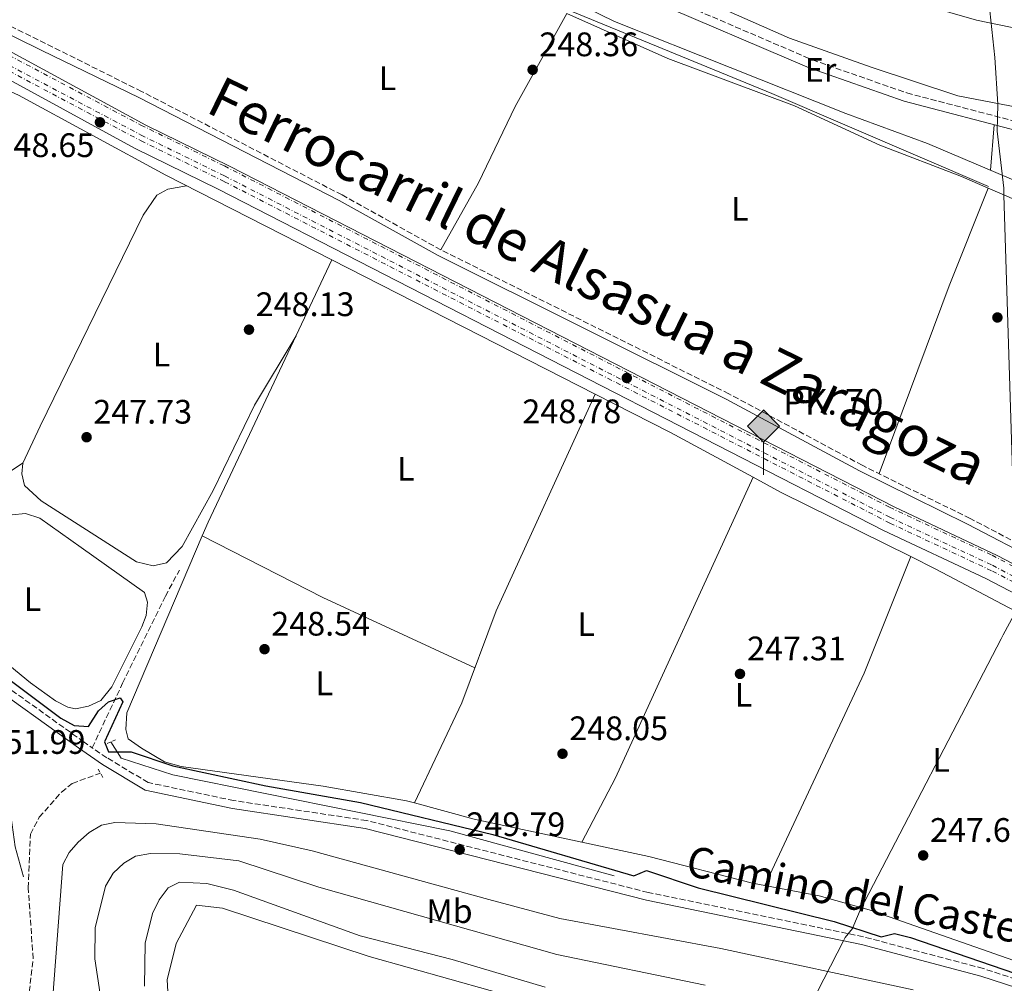
# Model space of a CAD drawing. Units: metres. Extents: x 619012 to 622501, y 4650785 to 4653157.
# Drawn here: x 620646 to 620936, y 4651831 to 4652115 of the extents above; entities that cross this region are included whole.
import ezdxf
from ezdxf.enums import TextEntityAlignment as Align

# ---------------------------------------------------------------- set-up
doc = ezdxf.new("R2010")
doc.units = ezdxf.units.M
doc.header["$MEASUREMENT"] = 0
for name, pattern in [('DGN Style 2', [1.7399219301090239, 1.043953158065414, -0.6959687720436097]), ('DGN Style 3', [2.435890702152634, 1.739921930109024, -0.6959687720436097]), ('DGN Style 4', [2.7856150101045474, 1.391937544087219, -0.6959687720436097, 0.001739921930109024, -0.6959687720436097])]:
    doc.linetypes.add(name, pattern=pattern)
for name, color, linetype, lineweight in [('Acequia sin especificar', 4, 'Continuous', 0), ('Camino', 7, 'DGN Style 3', 0), ('Canal de obra', 4, 'Continuous', 13), ('construcción singular', 1, 'Continuous', 0), ('Cota de punto acotado terreno', 7, 'Continuous', 0), ('Curva de nivel directora', 30, 'Continuous', 30), ('Curva de nivel intermedia', 30, 'Continuous', 0), ('Eje ferrocarril doble vía', 7, 'DGN Style 4', 0), ('Etiqueta de uso rústico', 92, 'Continuous', 0), ('Ferrocarril vía ancha', 7, 'DGN Style 4', 0), ('Hito kilométrico ferrocarril', 7, 'Continuous', 0), ('Límite de municipio', 7, 'Continuous', 0), ('Línea de cambio de uso (parcela vista)', 92, 'Continuous', 0), ('Línea superior del balasto(superficie)', 7, 'Continuous', 0), ('Margen derecho', 7, 'Continuous', 0), ('Pontón-alcantarilla (pasos de agua)', 1, 'DGN Style 2', 0), ('Punto acotado terreno (símbolo)', 7, 'Continuous', 0), ('Senda', 7, 'DGN Style 3', 0), ('Texto de Línea de Ferrocarril', 7, 'Continuous', 0), ('Texto de Punto Kilométrico Ferrocarril', 7, 'Continuous', 0), ('Traza Ferrocarril', 8, 'Continuous', 0), ('Vaguada', 142, 'DGN Style 3', 13)]:
    doc.layers.add(name, color=color, linetype=linetype, lineweight=lineweight)
doc.styles.add('Style-Arial', font='arial.ttf')

# ---------------------------------------------------------------- blocks, each defined once
blk = doc.blocks.new('5PATER')
at = {"layer": 'Punto acotado terreno (símbolo)', "linetype": 'Continuous', "lineweight": 0}
h = blk.add_hatch(color=51, dxfattribs=at)
edge = h.paths.add_edge_path()
edge.add_ellipse((0, 0), major_axis=(-0.1095731443231308, -0.1110710700762829), ratio=0.9994222409660317, start_angle=0, end_angle=360)
blk = doc.blocks.new('5HITFE')
at = {"layer": 'construcción singular', "linetype": 'Continuous', "lineweight": 0}
blk.add_hatch(color=2, dxfattribs=at).paths.add_polyline_path([(0, 0.9550000000000001), (-0.475, 1.43), (0, 1.905), (0.005, 1.91), (0.475, 1.43)])
at = {"layer": 'construcción singular', "color": 4, "linetype": 'Continuous', "lineweight": 0}
blk.add_line((0, 0.9550000000000001), (-0.475, 1.43), dxfattribs=at)
at = {"layer": 'construcción singular', "color": 7, "linetype": 'Continuous', "lineweight": 0}
blk.add_line((0, 0.9550000000000001), (0, 0), dxfattribs=at)
at = {"layer": 'construcción singular', "color": 7, "linetype": 'Continuous', "lineweight": 0, "flags": 128}
blk.add_lwpolyline([(0, 0.9550000000000001), (0.475, 1.43), (0.005, 1.91), (0, 1.905), (-0.475, 1.43), (0, 0.9550000000000001)], close=True, dxfattribs=at)

msp = doc.modelspace()

# ---------------------------------------------------------------- linework, layer by layer
at = {"layer": 'Acequia sin especificar', "color": 4, "linetype": 'Continuous', "lineweight": 0}
for points in [[(620320.8700000001, 4652302.5, 248.3600000000006), (620373.2100000001, 4652283.609999999, 248.3399999999965), (620436.54, 4652262.930000001, 247.9799999999959), (620537.5599999996, 4652226.039999999, 248.3600000000006), (620634.5999999996, 4652185.390000001, 247.9499999999971), (620687.2100000001, 4652166.32, 248.3399999999965), (620778.0899999999, 4652130.310000001, 247.9499999999971), (620867.5199999996, 4652093.640000001, 247.5099999999948), (620931.4299999997, 4652066.15, 247.9499999999971)], [(620672.54, 4651902.470000001, 250.3999999999942), (620675.5999999996, 4651897.710000001, 250.7899999999936), (620690.8399999999, 4651892.74, 250.4499999999971), (620772.5099999999, 4651876.27, 249.5800000000018), (620820.9699999997, 4651862.980000001, 249.5800000000018)]]:
    msp.add_polyline3d(points, dxfattribs=at)
at = {"layer": 'Camino', "color": 7, "linetype": 'DGN Style 3', "lineweight": 0}
for points in [[(620430.8500000021, 4652305.550000001, 249.1799999999931), (620545.8500000021, 4652267.930000001, 249.1799999999931), (620609.0599999984, 4652245.870000003, 249.1799999999931), (620651.6200000007, 4652228.690000002, 249.1799999999931), (620661.6499999978, 4652223.399999999, 248.7799999999989), (620675.4299999999, 4652216.620000003, 249.1999999999972), (620688.3599999984, 4652208.850000002, 248.3899999999993), (620728.3900000004, 4652185.350000001, 247.949999999997), (620778.140000001, 4652152.95, 248.3600000000007), (620795.780000001, 4652142.61, 248.729999999996), (620832.1099999994, 4652123.830000003, 248.3699999999953), (620879.4599999995, 4652103.510000003, 248.3699999999953), (620907.2699999996, 4652093.760000003, 248.3699999999953), (620942.4400000002, 4652084.600000003, 248.5299999999988)], [(620209.6000000003, 4652211.120000001, 252.8099999999977), (620231.9699999979, 4652201.080000003, 252.6000000000059), (620258.6499999991, 4652185.399999999, 252.4100000000035), (620288.5300000012, 4652169.760000002, 251.3500000000059), (620295.3700000008, 4652165.15, 251.1999999999972), (620324.4699999985, 4652140.880000001, 251.1999999999972), (620331.5499999997, 4652137.460000001, 251.6000000000059), (620350.0799999969, 4652131.859999999, 252.5), (620356.2199999993, 4652128.530000002, 252.4100000000035), (620401.399999999, 4652090.710000002, 252.0000000000001), (620416.4400000017, 4652076.530000002, 252.0000000000001), (620423.620000001, 4652071.690000003, 251.9799999999961), (620441.420000002, 4652062.550000001, 251.6199999999954), (620454.4600000001, 4652053.520000001, 251.6000000000059), (620518.9400000004, 4652000.820000002, 252.0000000000001), (620545.5300000003, 4651984.109999999, 252.0000000000001), (620550.499999999, 4651981.860000002, 252.0000000000001), (620555.9899999986, 4651980.680000001, 251.6000000000059), (620559.5699999993, 4651978.980000002, 250.8999999999942), (620575.940000002, 4651968.270000001, 250.1300000000047), (620611.1799999997, 4651943.620000001, 249.9700000000013), (620635.4299999991, 4651923.330000003, 250.0599999999977), (620664.339999999, 4651902.660000003, 249.6499999999942), (620667.079999997, 4651900.770000001, 249.9700000000013)], [(621405.9099999995, 4651723.720000001, 248.3699999999953), (621325.5500000002, 4651766.010000002, 247.9600000000065), (621290.4800000002, 4651783.469999999, 248.7799999999989), (621272.8200000002, 4651792.580000004, 247.9600000000065), (621255.6999999986, 4651803.920000004, 248.3600000000007), (621238.260000002, 4651816.359999999, 247.7599999999946), (621177.140000001, 4651848.440000003, 247.5500000000031), (621129.5699999996, 4651871.830000003, 247.2799999999988), (621083.4200000019, 4651891.07, 247.9600000000065), (621050.7699999983, 4651905.580000003, 247.9600000000065), (621026.7800000003, 4651918.13, 247.9600000000065), (620968.2699999999, 4651946.270000001, 247.4900000000052), (620926.0100000015, 4651968.309999999, 247.9600000000065), (620894.1600000003, 4651984.010000004, 247.9600000000065), (620854.859999999, 4652005.070000002, 247.5500000000031), (620769.9200000021, 4652047.489999998, 247.9600000000065), (620740.7300000007, 4652063.690000003, 247.5500000000031), (620681.629999998, 4652094.219999999, 247.5500000000031), (620629.7499999995, 4652120, 248.3600000000007), (620506.8399999992, 4652184.090000001, 249.1600000000035), (620499.3999999983, 4652188.680000001, 248.7599999999949)], [(620997.4400000012, 4651813.789999999, 249.6499999999942), (620929.8200000003, 4651835.7, 250.4700000000011), (620894.5, 4651845.059999999, 250.0599999999977), (620831.0199999987, 4651858.100000001, 250.0599999999977), (620748.0199999998, 4651879.309999999, 249.6499999999942), (620708.8099999978, 4651885.180000001, 250.4700000000011), (620683.5599999992, 4651890.510000002, 250.4700000000011), (620671.3599999996, 4651897.82, 250.4700000000011), (620667.079999997, 4651900.770000001, 249.9700000000013)]]:
    msp.add_polyline3d(points, dxfattribs=at)
at = {"layer": 'Canal de obra', "color": 4, "linetype": 'Continuous', "lineweight": 13}
for points in [[(620470.2800000003, 4652318.119999999, 249.0500000000029), (620533.25, 4652298.26, 249.0500000000029), (620566.4699999997, 4652286.82, 249.0500000000029), (620655.4000000004, 4652254.359999999, 248.7700000000041), (620678.4699999997, 4652244.76, 248.7700000000041), (620705.2199999997, 4652231.119999999, 248.7700000000041), (620743.0800000001, 4652207.029999999, 248.7700000000041), (620777.2000000002, 4652183.699999999, 248.0899999999965), (620809.1500000004, 4652164.529999999, 247.9499999999971), (620847.5599999996, 4652145.15, 247.9499999999971), (620880.8399999999, 4652130.390000001, 247.9499999999971), (620903.5899999999, 4652122.32, 247.9499999999971), (620927.8600000005, 4652115.230000001, 247.9499999999971), (620992.8399999999, 4652101.869999999, 247.9799999999959), (621045.6600000003, 4652093.17, 248.3600000000006), (621105.5300000003, 4652081.01, 247.9499999999971), (621163.6399999997, 4652067.26, 248.3600000000006), (621194.6799999997, 4652058.380000001, 248.3600000000006), (621229.3499999996, 4652045.289999999, 248.3600000000006), (621300.6299999999, 4652013.430000001, 249.179999999993), (621368.6299999999, 4651981.17, 249.179999999993), (621395.2999999998, 4651967.109999999, 248.9700000000012), (621477.04, 4651917.77, 248.7700000000041)], [(621477.04, 4651917.77, 248.7700000000041), (621395.2999999998, 4651967.109999999, 248.9700000000012), (621368.6299999999, 4651981.17, 249.179999999993), (621300.6299999999, 4652013.430000001, 249.179999999993), (621229.3499999996, 4652045.289999999, 248.3600000000006), (621194.6799999997, 4652058.380000001, 248.3600000000006), (621163.6399999997, 4652067.26, 248.3600000000006), (621105.5300000003, 4652081.01, 247.9499999999971), (621045.6600000003, 4652093.17, 248.3600000000006), (620992.8399999999, 4652101.869999999, 247.9799999999959), (620927.8600000005, 4652115.230000001, 247.9499999999971), (620903.5899999999, 4652122.32, 247.9499999999971), (620880.8399999999, 4652130.390000001, 247.9499999999971), (620847.5599999996, 4652145.15, 247.9499999999971), (620809.1500000004, 4652164.529999999, 247.9499999999971), (620777.2000000002, 4652183.699999999, 248.0899999999965), (620743.0800000001, 4652207.029999999, 248.7700000000041), (620705.2199999997, 4652231.119999999, 248.7700000000041), (620678.4699999997, 4652244.76, 248.7700000000041), (620655.4000000004, 4652254.359999999, 248.7700000000041), (620566.4699999997, 4652286.82, 249.0500000000029), (620533.25, 4652298.26, 249.0500000000029), (620470.2800000003, 4652318.119999999, 249.0500000000029)], [(621465.3600000005, 4651899.060000001, 248.7700000000041), (621381.4400000004, 4651947.92, 248.9700000000012), (621358.75, 4651961.449999999, 249.179999999993), (621289.7699999996, 4651993.41, 249.179999999993), (621220.9500000002, 4652024.9, 248.3600000000006), (621187.2300000006, 4652037.430000001, 248.3600000000006), (621158.0700000003, 4652045.92, 248.3600000000006), (621100.7100000001, 4652059.130000001, 247.9499999999971), (621041.6799999997, 4652071.480000001, 248.3600000000006), (620988.8200000003, 4652080.180000001, 247.9799999999959), (620922.3499999996, 4652092.869999999, 247.9499999999971), (620896.8099999996, 4652101.33, 247.9499999999971), (620872.6699999999, 4652109.890000001, 247.9499999999971), (620838.1100000005, 4652125.210000001, 247.9499999999971), (620798.5, 4652145.210000001, 247.9499999999971), (620765.29, 4652165.119999999, 248.0899999999965), (620729.5599999996, 4652188.630000001, 248.7700000000041), (620694.2699999996, 4652211.960000001, 248.7700000000041), (620668.7000000002, 4652224.730000001, 248.7700000000041), (620646.9299999997, 4652234, 248.7700000000041), (620593.5800000001, 4652254.92, 248.6499999999942), (620530.7000000002, 4652276.710000001, 248.25), (620453.5099999999, 4652301.949999999, 248.6499999999942)], [(620453.5099999999, 4652301.949999999, 248.6499999999942), (620530.7000000002, 4652276.710000001, 248.25), (620593.5800000001, 4652254.92, 248.6499999999942), (620646.9299999997, 4652234, 248.7700000000041), (620668.7000000002, 4652224.730000001, 248.7700000000041), (620694.2699999996, 4652211.960000001, 248.7700000000041), (620729.5599999996, 4652188.630000001, 248.7700000000041), (620765.29, 4652165.119999999, 248.0899999999965), (620798.5, 4652145.210000001, 247.9499999999971), (620838.1100000005, 4652125.210000001, 247.9499999999971), (620872.6699999999, 4652109.890000001, 247.9499999999971), (620896.8099999996, 4652101.33, 247.9499999999971), (620922.3499999996, 4652092.869999999, 247.9499999999971), (620988.8200000003, 4652080.180000001, 247.9799999999959), (621041.6799999997, 4652071.480000001, 248.3600000000006), (621100.7100000001, 4652059.130000001, 247.9499999999971), (621158.0700000003, 4652045.92, 248.3600000000006), (621187.2300000006, 4652037.430000001, 248.3600000000006), (621220.9500000002, 4652024.9, 248.3600000000006), (621289.7699999996, 4651993.41, 249.179999999993), (621358.75, 4651961.449999999, 249.179999999993), (621381.4400000004, 4651947.92, 248.9700000000012), (621465.3600000005, 4651899.060000001, 248.7700000000041)]]:
    msp.add_polyline3d(points, dxfattribs=at)
at = {"layer": 'Curva de nivel directora', "color": 30, "linetype": 'Continuous', "lineweight": 30, "elevation": 250, "flags": 128}
for points in [[(620641.2999999986, 4651921.84), (620657.8099999999, 4651909.440000001), (620661.7199999993, 4651907.300000002), (620665.9299999982, 4651907), (620668.9099999999, 4651911.62), (620671.8899999994, 4651914.300000001), (620675.3299999994, 4651915.51), (620676.1299999995, 4651914.300000001), (620670.66, 4651902.490000002), (620671.8899999994, 4651899.57), (620678.4999999988, 4651899.550000001), (620690.8599999994, 4651895.42), (620718.2400000005, 4651889.550000003), (620746.2200000003, 4651884.59)], [(620746.2200000003, 4651884.59), (620785.1999999996, 4651875.189999999), (620826.7800000008, 4651863.039999999), (620830.5699999994, 4651864.570000002), (620845.7599999997, 4651859.520000001), (620885.879999999, 4651849.529999999), (620899.7599999993, 4651845.060000001), (620903.7000000001, 4651846.029999999), (620908.4099999995, 4651844.86), (620949.3899999993, 4651830.750000002), (620994.7699999979, 4651816.859999999), (620996.8499999989, 4651815.230000001), (620997.0799999991, 4651810.08), (621000.6699999989, 4651807.890000002), (621021.769999999, 4651803.690000001), (621042.5199999983, 4651796.880000002), (621058.3599999989, 4651787.960000001), (621077.919999999, 4651778.630000002), (621111.5899999997, 4651764.380000004), (621118.1599999989, 4651760.2)]]:
    msp.add_lwpolyline(points, dxfattribs=at)
at = {"layer": 'Curva de nivel intermedia', "color": 30, "linetype": 'Continuous', "lineweight": 0, "flags": 128}
for points, elevation in [([(620654.2100000014, 4651810.499999999), (620658.4100000013, 4651866.38), (620660.2400000019, 4651869.939999999), (620662.9300000007, 4651872.909999999), (620666.1500000017, 4651875.8), (620669.7999999995, 4651877.939999999), (620673.7300000011, 4651878.71), (620685.8800000015, 4651878.31), (620716.6399999999, 4651873.789999997), (620731.9700000011, 4651870.359999998), (620784.0500000007, 4651856.069999999), (620804.99, 4651850.439999999), (620852.4900000021, 4651841.61), (620909.1600000005, 4651829.399999999)], 255), ([(620670.9599999995, 4651817.759999998), (620667.8200000013, 4651838.51), (620667.940000002, 4651847.679999999), (620670.9700000007, 4651859.999999999), (620673.2400000016, 4651863.81), (620676.4100000011, 4651866.729999999), (620679.8399999999, 4651868.779999998), (620684.260000001, 4651869.59), (620692.8799999999, 4651869.539999999), (620710.3500000001, 4651867.48), (620733.9400000002, 4651859.699999999), (620804.0900000014, 4651839.819999999), (620847.8600000007, 4651830.81)], 260.0000000000001), ([(620682.5100000009, 4651830.499999999), (620682.6300000016, 4651843.21), (620684.8300000011, 4651851.880000001), (620686.7900000013, 4651855.899999999), (620689.4300000012, 4651859.429999999), (620692.7999999995, 4651861.15), (620700.8300000007, 4651860.75), (620708.7200000007, 4651858.81), (620746.0900000007, 4651845.289999999), (620773.2200000013, 4651838.34), (620800.6900000017, 4651830.220000001)], 265.0000000000001)]:
    msp.add_lwpolyline(points, dxfattribs=dict(at, elevation=elevation))
at = {"layer": 'Eje ferrocarril doble vía', "color": 7, "linetype": 'DGN Style 4', "lineweight": 0}
msp.add_polyline3d([(620414.9800000003, 4652219.520000001, 251.0099999999948), (620521.5500000016, 4652164.940000001, 250.1999999999971), (620604.3200000003, 4652122.12, 250.5599999999977), (620681.4600000009, 4652081.350000002, 248.3699999999953), (620706.1200000016, 4652069.289999999, 248.7799999999988), (620902.3099999981, 4651968.680000001, 248.7799999999988), (620932.5399999988, 4651954.53, 249.1900000000023), (621021.5100000025, 4651908.140000001, 248.7799999999988), (621062.4499999997, 4651887.920000004, 248.7799999999988), (621175.8299999993, 4651829.120000001, 248.7799999999988), (621213.6799999998, 4651809.269999999, 249.6000000000058), (621248.9600000001, 4651792.429999999, 250.0099999999948), (621410.4699999996, 4651709.170000004, 251.6399999999994)], dxfattribs=at)
at = {"layer": 'Ferrocarril vía ancha', "color": 7, "linetype": 'DGN Style 4', "lineweight": 0}
for points in [[(619013.8500000006, 4652962.640000001, 256.3600000000006), (619021.3200000004, 4652955.840000001, 256.2700000000041), (619039.1299999983, 4652941.260000003, 256.6699999999983), (619075.2199999995, 4652914.879999998, 256.2700000000041), (619118.0199999989, 4652887.48, 255.4600000000064), (619139.9899999984, 4652874.390000001, 255.4600000000064), (619216.0200000004, 4652834.56, 254.6600000000035), (619264.8099999976, 4652809.739999998, 255.0599999999977), (619447.089999999, 4652717.449999999, 253.4499999999971), (619621.0700000009, 4652628.399999998, 253.0399999999936), (619679.350000001, 4652599.580000003, 253.0399999999936), (619722.719999998, 4652576.890000001, 253.0399999999936), (619860.4499999998, 4652507.580000003, 252.2400000000052), (619908.0700000004, 4652482.789999999, 252.6399999999994), (620122.8099999987, 4652372.120000001, 251.0299999999988), (620414.8999999977, 4652222.48, 251.0299999999988), (620521.4699999989, 4652167.890000001, 250.2200000000012), (620604.2399999977, 4652125.080000003, 250.6199999999953), (620681.3799999983, 4652084.300000001, 248.3899999999994)], [(619013.9200000019, 4652957.98, 256.320000000007), (619021.3999999987, 4652951.180000001, 256.2400000000052), (619039.2100000008, 4652936.609999998, 256.6399999999995), (619075.2899999989, 4652910.230000001, 256.2400000000052), (619118.1000000016, 4652882.830000003, 255.429999999993), (619140.0700000012, 4652869.730000001, 255.429999999993), (619216.1000000008, 4652829.899999999, 254.6199999999953), (619264.8799999993, 4652805.080000003, 255.0299999999988), (619447.1700000016, 4652712.8, 253.4100000000035), (619621.1499999991, 4652623.739999999, 253.0099999999948), (619679.4299999992, 4652594.920000001, 253.0099999999948), (619722.8000000007, 4652572.239999998, 253.0099999999948), (619860.5300000003, 4652502.920000001, 252.1999999999971), (619908.1499999987, 4652478.140000001, 252.6100000000006), (620122.879999998, 4652367.469999999, 250.9900000000052), (620414.9800000003, 4652217.819999999, 250.9900000000052), (620521.5500000016, 4652163.239999998, 250.1900000000023), (620604.3200000003, 4652120.420000002, 250.5899999999965), (620681.4499999997, 4652079.649999999, 248.3500000000058)], [(620681.3799999983, 4652084.300000001, 248.3899999999994), (620706.039999999, 4652072.239999998, 248.8000000000029), (620902.2299999997, 4651971.640000001, 248.8000000000029), (620932.4600000005, 4651957.489999998, 249.1999999999971), (621021.4299999997, 4651911.09, 248.8000000000029), (621062.3700000015, 4651890.88, 248.8000000000029), (621175.750000001, 4651832.080000003, 248.8000000000029), (621213.6000000016, 4651812.219999999, 249.6100000000006), (621248.8799999994, 4651795.38, 250.0200000000041), (621410.3900000014, 4651712.13, 251.6600000000035)], [(620681.4499999997, 4652079.649999999, 248.3500000000058), (620706.1200000016, 4652067.590000001, 248.7599999999948), (620902.3099999981, 4651966.980000001, 248.7599999999948), (620932.5399999988, 4651952.830000003, 249.1699999999983), (621021.5100000025, 4651906.440000001, 248.7599999999948), (621062.4499999997, 4651886.219999999, 248.7599999999948), (621175.8299999993, 4651827.420000004, 248.7599999999948), (621213.6700000009, 4651807.569999999, 249.5800000000018), (621248.9600000001, 4651790.73, 249.9900000000052), (621410.4600000007, 4651707.470000001, 251.6300000000047)]]:
    msp.add_polyline3d(points, dxfattribs=at)
at = {"layer": 'Límite de municipio', "color": 7, "linetype": 'Continuous', "lineweight": 0}
for points in [[(620939.0599999987, 4651963.38, 247.83), (620935.9699999989, 4652063.580000003, 247.56), (620935.9100000003, 4652065.710000001, 247.81), (620933.9899999984, 4652082.460000001, 248.46), (620934.1700000018, 4652090.460000001, 248.56), (620933.3000000007, 4652104.170000002, 248.74), (620931.7800000012, 4652118, 248.92), (620931.2199999989, 4652123.77, 248.9), (620931.129999999, 4652124.760000002, 248.82), (620931.0799999982, 4652125.230000001, 248.78), (620932.7899999992, 4652134.260000002, 247.9), (620933.120000001, 4652134.949999999, 247.86), (620934.129999999, 4652137.039999999, 248.06), (620940.7800000012, 4652150.88, 247.27)], [(620893.5300000012, 4651852.850000001, 247.74), (620935.129999999, 4651932.84, 247.37), (620935.7399999984, 4651934.02, 247.37), (620938.8399999999, 4651939.859999999, 247.37)], [(620912.0100000016, 4651531.210000001, 265.42), (620914.870000001, 4651569.34, 265.35), (620914.6999999993, 4651605.280000002, 265.49), (620914.0599999987, 4651636.260000002, 265.87), (620910.8900000006, 4651664.809999999, 265.43), (620901, 4651705.480000001, 265.94), (620899.3099999987, 4651709.649999999, 266.31), (620887.7899999992, 4651763.52, 265.51), (620872.8599999994, 4651813.170000002, 265), (620888.7600000016, 4651844.07, 250.92), (620889.1400000006, 4651844.809999999, 250.6), (620891.2800000012, 4651847.5, 250.01), (620891.6900000013, 4651848.469999999, 249.68), (620893.5300000012, 4651852.850000001, 247.74)]]:
    msp.add_polyline3d(points, dxfattribs=at)
at = {"layer": 'Línea de cambio de uso (parcela vista)', "color": 92, "linetype": 'Continuous', "lineweight": 0, "flags": 128}
for points, elevation in [([(620807.0499999998, 4652117.130000001), (620791.7800000003, 4652089.779999999), (620780.9500000002, 4652067.24), (620769.9199999999, 4652047.49)], 247.9600000000064), ([(621009.4398999996, 4652033.8698), (620997.0099999999, 4652037.480000001), (620931.3095000006, 4652065.738800001)], 247.5500000000029), ([(620737.7602000004, 4652044.5504), (620701.2199999997, 4651967.26), (620699.5060000002, 4651963.246900001)], 246.9600000000064), ([(620862.0299000005, 4651980.489900001), (620821.3499999996, 4651891.869999999), (620811.4999000002, 4651872.9597)], 246.9499999999971), ([(620908.4583000002, 4651957.095799999), (620870.2800000003, 4651976.029999999), (620862.0299000005, 4651980.489900001)], 247.3699999999953), ([(620978.79, 4651910.189999999), (620979.9199999999, 4651913.100000001), (620979.5199999996, 4651918.680000001), (620976.9600000001, 4651922.220000001), (620972.6799999997, 4651924.91), (620948.1100000005, 4651936.41), (620915.8700000001, 4651953.42), (620908.4583000002, 4651957.095799999)], 247.3699999999953), ([(620762.1201, 4651884.500399999), (620779.75, 4651879.74), (620811.4999000002, 4651872.9597)], 247.3699999999953), ([(620811.4999000002, 4651872.9597), (620831.2100000001, 4651868.75), (620861.8200000003, 4651860.859999999), (620881.4699999997, 4651857.130000001), (620896.1699999999, 4651853.039999999), (620944.8099999996, 4651836.01)], 247.3699999999953)]:
    msp.add_lwpolyline(points, dxfattribs=dict(at, elevation=elevation))
at = {"layer": 'Línea de cambio de uso (parcela vista)', "color": 92, "linetype": 'Continuous', "lineweight": 0, "extrusion": (-0.001545989767506642, -0.01851046676619624, 0.9998274713848068), "elevation": -86823.76218404791, "flags": 128}
msp.add_lwpolyline([(231585.7879530258, 4686819.453992466), (231585.7879530258, 4686805.994980616)], dxfattribs=at)
at = {"layer": 'Línea de cambio de uso (parcela vista)', "color": 92, "linetype": 'Continuous', "lineweight": 0, "extrusion": (0.6378296647170671, -0.2401868016656532, 0.731767462458217), "elevation": -721135.2329546898, "flags": 128}
msp.add_lwpolyline([(4572347.683358919, 774628.2181735067), (4572406.792498698, 774628.4235863143), (4572437.798581373, 774627.6166074271)], dxfattribs=at)
at = {"layer": 'Línea de cambio de uso (parcela vista)', "color": 92, "linetype": 'Continuous', "lineweight": 0, "extrusion": (-0.002187316434066058, 0.001114133641249831, 0.9999969871719848), "elevation": 4072.343585608327, "flags": 128}
msp.add_lwpolyline([(620814.425439105, 4652003.36931731), (620736.8157571128, 4652042.900541844)], dxfattribs=at)
at = {"layer": 'Línea de cambio de uso (parcela vista)', "color": 92, "linetype": 'Continuous', "lineweight": 0, "extrusion": (-0.04748747037878685, -0.08784539378697315, 0.9950015713291288), "elevation": -437892.0917400719, "flags": 128}
msp.add_lwpolyline([(-1666053.862492079, 4365650.838424947), (-1666081.599360288, 4365650.838424947), (-1666106.57394324, 4365650.224561034)], dxfattribs=at)
at = {"layer": 'Línea de cambio de uso (parcela vista)', "color": 92, "linetype": 'Continuous', "lineweight": 0, "extrusion": (0.01315356657739178, -0.006796009290299425, 0.9998903929651592), "elevation": -23204.4702229858, "flags": 128}
msp.add_lwpolyline([(620642.5646959101, 4651912.97947218), (620642.5706967064, 4651912.976372109)], dxfattribs=at)
at = {"layer": 'Línea de cambio de uso (parcela vista)', "color": 92, "linetype": 'Continuous', "lineweight": 0, "extrusion": (-0.1966461889253407, -0.4056045393356766, 0.8926450773131688), "elevation": -2008696.073973515, "flags": 128}
msp.add_lwpolyline([(-1470920.221441868, 3978387.081757548), (-1470880.232838258, 3978386.083665899), (-1470830.899556691, 3978387.081979395)], dxfattribs=at)
at = {"layer": 'Línea de cambio de uso (parcela vista)', "color": 92, "linetype": 'Continuous', "lineweight": 0, "extrusion": (-0.4205498526205201, 0.1939750573288481, 0.8862908656841325), "elevation": 641458.8265796474, "flags": 128}
msp.add_lwpolyline([(-4484217.954493531, -1227027.691974912), (-4484286.996341297, -1227027.303314329), (-4484323.969978612, -1227029.462323867)], dxfattribs=at)
at = {"layer": 'Línea de cambio de uso (parcela vista)', "color": 92, "linetype": 'Continuous', "lineweight": 0, "extrusion": (0.008278545338017858, 0.02045288158014274, 0.9997565430254283), "elevation": 100532.216597008, "flags": 128}
msp.add_lwpolyline([(1169831.119091693, -4543965.297134566), (1169831.119091693, -4543965.301666675)], dxfattribs=at)
at = {"layer": 'Línea de cambio de uso (parcela vista)', "color": 92, "linetype": 'Continuous', "lineweight": 0}
for points in [[(620931.3095000006, 4652065.738800001, 247.5500000000029), (620923.4000000004, 4652069.140000001, 247.5500000000029), (620899.3499999996, 4652078.41, 247.5500000000029), (620874.2300000006, 4652090, 247.5500000000029), (620836.7800000003, 4652103.930000001, 247.9600000000064), (620807.0499999998, 4652117.130000001, 247.9600000000064)], [(621538.7270000001, 4651814.321699999, 247.7599999999948), (621492.1900000004, 4651841.83, 247.4199999999983), (621465.5099999999, 4651855.550000001, 248.1699999999983), (621442.8200000003, 4651868.140000001, 248.1699999999983), (621375.4699999997, 4651901.77, 248.1399999999994), (621354.2999999998, 4651914.350000001, 247.7599999999948), (621325.0999999996, 4651929.779999999, 247.7599999999948), (621304.0999999996, 4651943.34, 247.7599999999948), (621292.6200000001, 4651949.730000001, 247.7599999999948), (621269.0599999996, 4651961.34, 247.8600000000006), (621236.6600000003, 4651975.789999999, 248.5), (621216.8899999997, 4651982.539999999, 248.5800000000018), (621181.2800000003, 4651992.51, 248.5800000000018), (621098.1299999999, 4652013.99, 248.1699999999983), (621007.2000000002, 4652039.07, 248.5299999999988), (620913.4000000004, 4652078.82, 248.1699999999983), (620889.3399999999, 4652087.699999999, 248.5800000000018), (620821.1100000005, 4652114.83, 248.5800000000018), (620812.6914999997, 4652118.9329, 248.5800000000018)], [(620737.7602000004, 4652044.5504, 247.0948999999964), (620688.7999999998, 4652069.49, 246.9600000000064), (620645.2999999998, 4652093.09, 248.6100000000006), (620619.8200000003, 4652104.699999999, 248.1699999999983), (620614.3499999996, 4652106.369999999, 248.1699999999983), (620611.0199999996, 4652106.230000001, 248.1699999999983), (620607.2800000003, 4652104.01, 248.1699999999983), (620602.1089000005, 4652094.455800001, 248.1699999999983)], [(620727.1799999997, 4652022.180000001, 246.9600000000064), (620714.9500000002, 4652001.75, 248.5500000000029), (620702.6900000004, 4651976.560000001, 248.3000000000029), (620693.54, 4651960.100000001, 248.7599999999948), (620689.0099999999, 4651955.230000001, 248.7599999999948), (620685.0800000001, 4651954.41, 248.7599999999948), (620680.1200000001, 4651955.59, 248.7599999999948), (620651.9900000002, 4651973.49, 248.3600000000006), (620647.0999999996, 4651978.09, 248.3600000000006), (620646.2699999996, 4651981.49, 248.3600000000006), (620646.6399999997, 4651984.609999999, 248.3600000000006), (620651.6600000003, 4651995.58, 248.3600000000006), (620682.0700000003, 4652057.77, 248.3600000000006), (620686.1600000003, 4652063.619999999, 248.3600000000006), (620689.3600000005, 4652065.42, 247.9600000000064), (620694.8200000003, 4652066.42, 246.9700000000012)], [(620581.2604, 4652053.1198, 248.1699999999983), (620574.5499999998, 4652038.310000001, 248.1699999999983), (620571.6100000005, 4652030.850000001, 248.1699999999983), (620571.5300000003, 4652028.930000001, 248.1699999999983), (620572.2100000001, 4652024.869999999, 247.9700000000012), (620574.3600000005, 4652021.600000001, 247.7599999999948), (620610.7699999996, 4651999.439999999, 247.7599999999948), (620637.2199999997, 4651981.289999999, 248.570000000007), (620640.5700000003, 4651980.67, 248.1699999999983), (620646.7100000001, 4651984.77, 248.3600000000006)], [(620762.1201, 4651884.500399999, 247.1600000000035), (620776.0300000003, 4651913.99, 246.75), (620786.1900000004, 4651941.130000001, 246.75), (620815.3696, 4652005.019200001, 246.3399999999965)], [(620647.3499999996, 4651969.810000001, 249.3800000000047), (620643.3899999997, 4651969.369999999, 249.7799999999988), (620636.3700000001, 4651959.24, 249.6199999999953), (620630.4199999999, 4651948.880000001, 249.3899999999994), (620628.0099999999, 4651942.140000001, 249.3800000000047), (620627.79, 4651938.359999999, 249.3800000000047), (620636.54, 4651929.92, 249.3800000000047), (620648.8099999996, 4651919.930000001, 249.3800000000047), (620656.1900000004, 4651914.600000001, 249.3800000000047), (620659.8300000001, 4651912.710000001, 249.3800000000047), (620662.1100000005, 4651912.189999999, 249.3800000000047), (620665.9900000002, 4651913, 249.7799999999988), (620669.6100000005, 4651914.720000001, 249.7700000000041), (620672.8899999997, 4651918.720000001, 249.9199999999983), (620681.6799999997, 4651936.4, 249.8300000000018), (620682.9500000002, 4651939.74, 249.7799999999988), (620683.3600000005, 4651943.720000001, 249.7799999999988), (620682.5, 4651946.5, 249.7799999999988), (620663.79, 4651959.77, 249.3800000000047), (620651.6200000001, 4651968.439999999, 249.7799999999988), (620647.3499999996, 4651969.810000001, 249.3800000000047)], [(620699.5060000002, 4651963.246900001, 246.9600000000064), (620677.2300000006, 4651911.09, 246.9600000000064), (620677, 4651906.16, 247.7700000000041), (620677.7000000002, 4651903.359999999, 247.7700000000041), (620681.5499999998, 4651900.680000001, 247.7700000000041), (620688.4000000004, 4651896.609999999, 247.7700000000041), (620693.25, 4651895.230000001, 247.7700000000041), (620735.1600000003, 4651889.42, 247.3699999999953), (620759.79, 4651885.130000001, 247.3699999999953), (620762.1201, 4651884.500399999, 247.3699999999953)], [(620848.2400000002, 4651811.629899999, 265.9900000000052), (620832.4699999997, 4651816.52, 265.9900000000052), (620808.2100000001, 4651822.52, 265.6000000000058), (620748.7000000002, 4651839.27, 264.7599999999948), (620705.5, 4651853.49, 264.7599999999948), (620697.7800000003, 4651854.390000001, 264.7599999999948), (620691.8300000001, 4651843.029999999, 265.0899999999965), (620689.1699999999, 4651832.369999999, 265.1699999999983), (620689.6399999997, 4651823.779999999, 265.1699999999983), (620694.0099999999, 4651805.119999999, 265.1699999999983), (620695.5899999999, 4651795.67, 265.9900000000052), (620695.0899999999, 4651790.75, 265.9900000000052), (620692.2999999998, 4651783.600000001, 265.9900000000052), (620683.75, 4651768.02, 265.9900000000052), (620676.2400000002, 4651758.65, 265.9900000000052), (620657.2000000002, 4651744.83, 265.5800000000018), (620646.5999999996, 4651735.74, 265.5800000000018)]]:
    msp.add_polyline3d(points, dxfattribs=at)
at = {"layer": 'Línea superior del balasto(superficie)', "color": 7, "linetype": 'Continuous', "lineweight": 0}
for points in [[(620416.9299999995, 4652223.330000001, 251.0099999999948), (620523.510000002, 4652168.739999999, 250.1999999999971), (620606.3299999975, 4652125.899999998, 250.6100000000006), (620682.8900000014, 4652084.29, 248.3699999999953), (620707.5900000002, 4652072.220000001, 248.7799999999988), (620903.7499999997, 4651971.63, 248.7799999999988), (620934.0000000006, 4651957.469999998, 249.1900000000023), (621023.000000001, 4651911.059999999, 248.7799999999988), (621063.9299999995, 4651890.850000002, 248.7799999999988), (621177.3500000016, 4651832.030000002, 248.7799999999988), (621215.1400000016, 4651812.199999999, 249.6000000000058), (621250.4200000018, 4651795.37, 250.0099999999948), (621412.010000002, 4651712.069999999, 251.6399999999994)], [(620413.5599999988, 4652216.739999998, 251.0099999999948), (620520.120000001, 4652162.160000001, 250.1999999999971), (620600.5200000005, 4652120.570000002, 250.6000000000058), (620679.5499999998, 4652077.460000001, 248.3699999999953), (620704.1799999992, 4652065.420000004, 248.7799999999988), (620900.3999999991, 4651964.79, 248.7799999999988), (620930.620000001, 4651950.649999999, 249.1900000000023), (621019.5499999999, 4651904.270000001, 248.7799999999988), (621060.5000000007, 4651884.059999998, 248.7799999999988), (621173.8299999988, 4651825.280000002, 248.7799999999988), (621211.7399999975, 4651805.390000001, 249.6000000000058), (621247.0399999999, 4651788.550000001, 250.0099999999948), (621408.4299999991, 4651705.350000001, 251.6399999999994)]]:
    msp.add_polyline3d(points, dxfattribs=at)
at = {"layer": 'Margen derecho', "color": 7, "linetype": 'Continuous', "lineweight": 0}
for points in [[(620473.1399999993, 4652288.550000003, 249.1799999999931), (620510.6499999979, 4652275.970000001, 249.1799999999931), (620544.8599999995, 4652264.969999999, 249.1799999999931), (620580.9299999987, 4652252.449999999, 249.1799999999931), (620607.9699999976, 4652242.940000001, 249.1799999999931), (620630.4800000006, 4652234.09, 248.7799999999989), (620650.3599999979, 4652225.830000003, 249.1799999999931), (620660.51, 4652221.09, 248.7799999999989), (620674.1900000017, 4652214.36, 249.1999999999972), (620687.0500000007, 4652206.640000002, 248.3899999999993), (620727.0300000013, 4652183.160000001, 247.949999999997), (620776.7899999986, 4652150.760000003, 248.3600000000007), (620794.5399999982, 4652140.350000003, 248.729999999996), (620831.010000002, 4652121.500000002, 248.3699999999953), (620878.5299999996, 4652101.11, 248.3699999999953), (620906.5199999987, 4652091.289999999, 248.3699999999953), (620941.8500000001, 4652082.090000001, 248.5299999999988)], [(620967.4600000008, 4651944.660000001, 247.4900000000052), (620925.1900000012, 4651966.699999999, 247.9600000000065), (620893.3400000001, 4651982.410000001, 247.9600000000065), (620854.0299999998, 4652003.469999999, 247.5500000000031), (620769.0799999973, 4652045.890000002, 247.9600000000065), (620739.8799999991, 4652062.100000001, 247.5500000000031), (620680.800000001, 4652092.370000003, 247.5500000000031), (620652.2399999977, 4652106.270000001, 248.3600000000007), (620628.640000001, 4652117.809999999, 248.3600000000007), (620606.7299999995, 4652129.280000002, 248.3600000000007), (620577.510000001, 4652144.66, 248.3600000000007), (620540.0199999983, 4652163.730000001, 248.7599999999949), (620505.6299999978, 4652181.960000001, 249.1600000000035), (620498.1099999985, 4652186.59, 248.7599999999949)], [(620646.8299999986, 4651862.699999999, 251.9900000000052), (620644.3000000005, 4651871.530000002, 252.3899999999995), (620642.2799999999, 4651886.739999998, 252.3899999999995), (620640.6700000007, 4651890.010000003, 251.9900000000052), (620631.8299999982, 4651898.300000001, 251.9900000000052), (620610.3999999973, 4651915.699999999, 251.9900000000052), (620576.6799999997, 4651940.270000001, 251.3099999999976), (620574.3099999981, 4651942.850000002, 251.1799999999931), (620566.4299999991, 4651963.170000004, 251.6699999999983), (620560.1999999996, 4651975.840000002, 251.2400000000052), (620574.659999999, 4651966.38, 250.1300000000047), (620609.7899999993, 4651941.809999999, 249.9700000000013), (620633.9600000005, 4651921.580000003, 250.0599999999977), (620662.989999999, 4651900.750000001, 249.6499999999942), (620670.0900000001, 4651895.850000001, 250.4700000000011), (620682.6899999997, 4651888.300000001, 250.4700000000011), (620708.3999999989, 4651882.870000001, 250.4700000000011), (620747.5599999991, 4651877.010000003, 249.6499999999942), (620830.5, 4651855.820000002, 250.0599999999977), (620893.969999998, 4651842.780000002, 250.0599999999977), (620929.1599999988, 4651833.449999999, 250.4700000000011), (620996.7899999986, 4651811.54, 249.6499999999942)]]:
    msp.add_polyline3d(points, dxfattribs=at)
at = {"layer": 'Pontón-alcantarilla (pasos de agua)', "color": 1, "linetype": 'DGN Style 2', "lineweight": 0, "flags": 128}
for points, elevation in [([(620671.4400000004, 4651901.970000001), (620673.8899999997, 4651903.07)], 249.9799999999959), ([(620668.8499999996, 4651894.470000001), (620670.2000000002, 4651892.01)], 251.0599999999977)]:
    msp.add_lwpolyline(points, dxfattribs=dict(at, elevation=elevation))
at = {"layer": 'Senda', "color": 7, "linetype": 'DGN Style 3', "lineweight": 0}
msp.add_polyline3d([(620667.079999997, 4651900.770000001, 249.9700000000013), (620676.0300000012, 4651919.820000002, 251.0700000000071), (620688.6399999998, 4651945.420000004, 250.0399999999937), (620692.7699999983, 4651953.15, 248.7599999999949)], dxfattribs=at)
at = {"layer": 'Traza Ferrocarril', "color": 8, "linetype": 'Continuous', "lineweight": 0}
for points in [[(620416.9299999995, 4652223.330000001, 251.0099999999948), (620523.510000002, 4652168.739999999, 250.1999999999971), (620606.3299999975, 4652125.899999998, 250.6100000000006), (620682.8900000014, 4652084.29, 248.3699999999953), (620707.5900000002, 4652072.220000001, 248.7799999999988), (620903.7499999997, 4651971.63, 248.7799999999988), (620934.0000000006, 4651957.469999998, 249.1900000000023), (621023.000000001, 4651911.059999999, 248.7799999999988), (621063.9299999995, 4651890.850000002, 248.7799999999988), (621177.3500000016, 4651832.030000002, 248.7799999999988), (621215.1400000016, 4651812.199999999, 249.6000000000058), (621250.4200000018, 4651795.37, 250.0099999999948), (621412.010000002, 4651712.069999999, 251.6399999999994)], [(621408.4299999991, 4651705.350000001, 251.6399999999994), (621247.0399999999, 4651788.550000001, 250.0099999999948), (621211.7399999975, 4651805.390000001, 249.6000000000058), (621173.8299999988, 4651825.280000002, 248.7799999999988), (621060.5000000007, 4651884.059999998, 248.7799999999988), (621019.5499999999, 4651904.270000001, 248.7799999999988), (620930.620000001, 4651950.649999999, 249.1900000000023), (620900.3999999991, 4651964.79, 248.7799999999988), (620704.1799999992, 4652065.420000004, 248.7799999999988), (620679.5499999998, 4652077.460000001, 248.3699999999953), (620600.5200000005, 4652120.570000002, 250.6000000000058), (620520.120000001, 4652162.160000001, 250.1999999999971), (620413.5599999988, 4652216.739999998, 251.0099999999948)]]:
    msp.add_polyline3d(points, dxfattribs=at)
at = {"layer": 'Vaguada', "color": 142, "linetype": 'DGN Style 3', "lineweight": 13}
msp.add_polyline3d([(620595.7100000001, 4651751.369999999, 258.4400000000023), (620598.8300000001, 4651751.24, 258.320000000007), (620610.7300000006, 4651752.640000001, 257.9700000000012), (620616.7400000002, 4651754.07, 257.820000000007), (620624.0899999999, 4651757.039999999, 257.6399999999995), (620632.5700000003, 4651762.65, 257.4100000000035), (620635.3799999999, 4651765.52, 257.3000000000029), (620637.6399999997, 4651768.800000001, 257.179999999993), (620640.0599999996, 4651774.609999999, 256.9600000000065), (620643.0899999999, 4651786.17, 256.3899999999995), (620645.2000000002, 4651799.779999999, 255.5800000000018), (620649.6299999999, 4651838.609999999, 254.5399999999936), (620648.1900000004, 4651859.449999999, 252.6699999999983), (620648.8300000001, 4651875.310000001, 251.8699999999953), (620651.4400000004, 4651880.26, 251.8699999999953), (620657.9900000002, 4651887.689999999, 251.8699999999953), (620661.1600000003, 4651890.230000001, 251.9700000000012), (620669.4800000006, 4651893.32, 251.0399999999936)], dxfattribs=at)

# ---------------------------------------------------------------- block references
at = {"layer": 'Hito kilométrico ferrocarril', "color": 7, "linetype": 'Continuous', "lineweight": 0, "xscale": 10, "yscale": 10, "zscale": 10}
msp.add_blockref('5HITFE', (620865.0399999986, 4651981.25, 248.0099999999948), dxfattribs=at)
at = {"layer": 'Punto acotado terreno (símbolo)', "color": 7, "linetype": 'Continuous', "lineweight": 0, "xscale": 10, "yscale": 10, "zscale": 10}
for p in [(620796.9499999977, 4652100.580000003, 248.360000000001), (620669.339999999, 4652085.100000001, 248.6499999999947), (620934.0399999982, 4652027.580000003, 247.9400000000028), (620713.3000000005, 4652023.980000001, 248.1300000000051), (620824.7199999976, 4652009.739999998, 248.7799999999988), (620665.3999999984, 4651992.29, 247.7299999999959), (620717.8799999983, 4651929.820000002, 248.5399999999936), (620858.1099999989, 4651922.530000002, 247.3099999999977), (620805.760000001, 4651899.000000001, 248.0500000000034), (620775.4299999997, 4651870.719999999, 249.7899999999941), (620912.14, 4651869.02, 247.6300000000051)]:
    msp.add_blockref('5PATER', p, dxfattribs=at)

# ---------------------------------------------------------------- texts
at = {"color": 7, "linetype": 'Continuous', "lineweight": 0, "style": 'Style-Arial'}
msp.add_text('Camino del Castellar', height=9, rotation=348.38906, dxfattribs=at).set_placement((620899.7224218504, 4651851.328042464, 248.1699999999983), align=Align.CENTER)
at = {"layer": 'Cota de punto acotado terreno', "color": 7, "linetype": 'Continuous', "lineweight": 0, "style": 'Style-Arial'}
for s, p in [('248.36', (620798.940000002, 4652104.580000003, 248.3600000000006)), ('248.65', (620638.5399999988, 4652074.859999999, 248.6499999999942)), ('248.13', (620715.2800000014, 4652027.980000001, 248.1300000000047)), ('247.73', (620667.3799999993, 4651996.289999999, 247.7299999999959)), ('248.78', (620793.9200000018, 4651996.410000001, 248.7799999999988)), ('248.54', (620719.8700000002, 4651933.819999999, 248.5399999999936)), ('247.31', (620860.1900000004, 4651926.53, 247.3099999999977)), ('248.05', (620807.7500000009, 4651903.000000001, 248.0500000000029)), ('251.99', (620635.9400000015, 4651898.960000002, 251.9900000000052)), ('249.79', (620777.4200000018, 4651874.719999999, 249.7899999999936)), ('247.63', (620914.1200000009, 4651873.020000001, 247.6300000000047))]:
    msp.add_text(s, height=7.000000000000002, dxfattribs=at).set_placement(p)
at = {"layer": 'Etiqueta de uso rústico', "color": 92, "linetype": 'Continuous', "lineweight": 0, "style": 'Style-Arial'}
for s, p in [('Er', (620881.8854566106, 4652100.560009996, 248.429999999993)), ('L', (620754.1914203803, 4652098.10001, 247.8600000000006)), ('L', (620858.0514203801, 4652059.62001, 247.9100000000035)), ('L', (620687.4614203789, 4652016.650009998, 248)), ('L', (620759.5514203801, 4651982.990009999, 247.5899999999965)), ('L', (620649.4214203805, 4651944.560009996, 249.3899999999994)), ('L', (620812.7214203808, 4651937.210010001, 247.1199999999953)), ('L', (620735.5214203775, 4651919.750009998, 246.4499999999971)), ('L', (620859.1414203786, 4651916.360009997, 247.3300000000018)), ('L', (620917.4314203778, 4651897.17001, 247.3899999999994)), ('Mb', (620772.420246245, 4651852.610009998, 258.3800000000047))]:
    msp.add_text(s, height=7.000000000000002, dxfattribs=at).set_placement(p, align=Align.MIDDLE_CENTER)
at = {"layer": 'Texto de Línea de Ferrocarril', "color": 7, "linetype": 'Continuous', "lineweight": 0, "style": 'Style-Arial'}
msp.add_text('Ferrocarril de Alsasua a Zaragoza', height=12, rotation=333.9763400000001, dxfattribs=at).set_placement((620816.1615771569, 4652038.336578073, 247.75), align=Align.MIDDLE_CENTER)
at = {"layer": 'Texto de Punto Kilométrico Ferrocarril', "color": 7, "linetype": 'Continuous', "lineweight": 0, "style": 'Style-Arial'}
msp.add_text('PK. 70', height=7.5, dxfattribs=at).set_placement((620870.8000000009, 4651998.969999998, 247.7200000000012))

doc.saveas('drawing.dxf')
